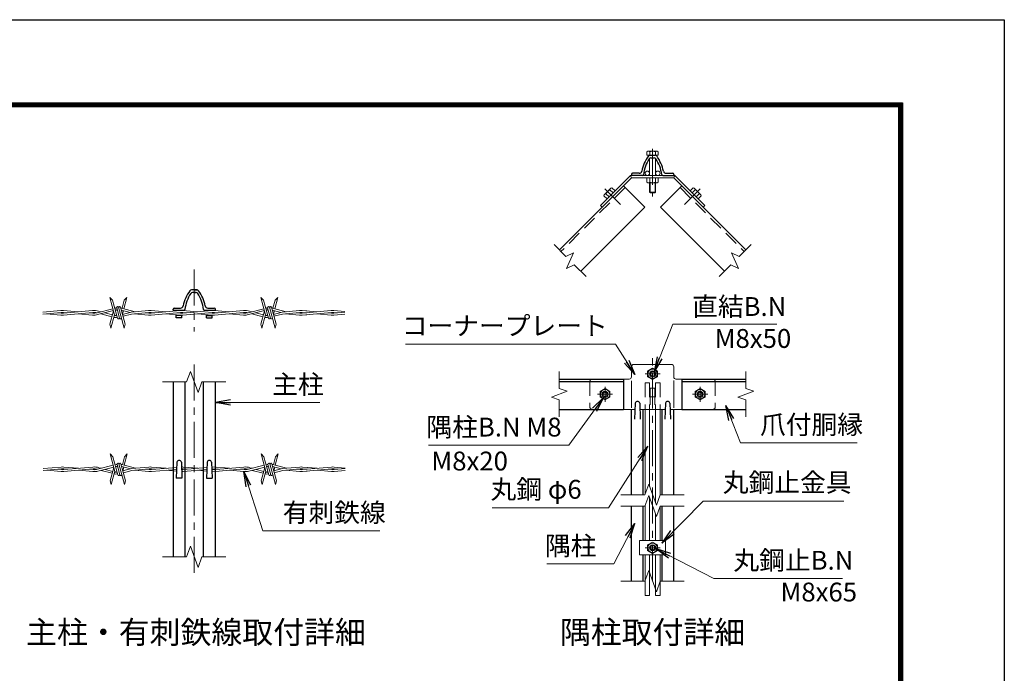
# Model space of a CAD drawing. Units: millimetres. Extents: x 0 to 8400, y 0 to 5940.
# Drawn here: x 5791 to 8400, y 4207 to 5940 of the extents above; entities that cross this region are included whole.
import ezdxf
from ezdxf.enums import TextEntityAlignment as Align

# ---------------------------------------------------------------- set-up
doc = ezdxf.new("R2010")
doc.units = ezdxf.units.MM
doc.header["$LTSCALE"] = 3
doc.header["$MEASUREMENT"] = 0
doc.linetypes.add('CENTER', pattern=[50.8, 31.75, -6.35, 6.35, -6.35])
doc.linetypes.add('DASHED', pattern=[19.05, 12.7, -6.35])
for name, color, linetype, lineweight in [('D-BMK', 2, 'CENTER', 13), ('D-STR-DIM', 7, 'Continuous', 13), ('D-STR-TXT', 7, 'Continuous', 13), ('D-STR3', 3, 'Continuous', 13)]:
    doc.layers.add(name, color=color, linetype=linetype, lineweight=lineweight)
for name, color, linetype in [('D-STR1', 1, 'Continuous'), ('D-TTL', 2, 'Continuous'), ('D-TTL-TXT', 7, 'Continuous')]:
    doc.layers.add(name, color=color, linetype=linetype)
doc.styles.add('ゴシック', font='txt')
doc.dimstyles.new('STYLE', dxfattribs={"dimscale": 20, "dimtxt": 2.5, "dimasz": 2, "dimexe": 1, "dimexo": 1, "dimgap": 0.8, "dimtad": 1, "dimdsep": 46, "dimtxsty": 'ゴシック', "dimblk": 'OPEN', "dimcen": 1e-08, "dimclrd": 256, "dimclre": 256, "dimclrt": 256, "dimadec": 0, "dimazin": 2, "dimtfac": 1, "dimtmove": 2, "dimatfit": 3, "dimldrblk": 'OPEN', "dimfxl": 0, "dimtolj": 1, "dimtzin": 0, "dimlwd": -1, "dimlwe": -1, "dimarcsym": 0})

# ---------------------------------------------------------------- blocks, each defined once
blk = doc.blocks.new('_Open')
at = {"color": 0, "linetype": 'ByBlock', "lineweight": -2}
for p, q in [((-1, 0.167), (0, 0)), ((-1, -0.167), (0, 0)), ((0, 0), (-1, 0))]:
    blk.add_line(p, q, dxfattribs=at)

msp = doc.modelspace()

# ---------------------------------------------------------------- linework, layer by layer
at = {"layer": 'D-BMK'}
for p, q in [((7467.919, 5597.502), (7467.919, 5471.116)), ((7341.673, 5491.612), (7383.171, 5450.113)), ((7594.166, 5491.612), (7552.668, 5450.113)), ((6253.322, 5277.553), (6253.322, 5113.349)), ((7467.919, 4451.758), (7467.919, 5049.712)), ((6253.322, 5025.869), (6253.322, 4469.277)), ((7487.919, 5000.976), (7447.919, 5000.976)), ((7341.919, 4966.976), (7341.919, 4926.976)), ((7593.919, 4966.976), (7593.919, 4926.976)), ((7361.919, 4946.976), (7321.919, 4946.976)), ((7613.919, 4946.976), (7573.919, 4946.976)), ((7487.919, 4539.909), (7447.919, 4539.909))]:
    msp.add_line(p, q, dxfattribs=at)
at = {"layer": 'D-STR-DIM'}
for p, q in [((7206.858, 5343.583), (7238.402, 5312.04)), ((7728.98, 5343.583), (7697.437, 5312.04)), ((7238.402, 5312.04), (7258.794, 5321.549)), ((7258.794, 5321.549), (7239.776, 5280.765)), ((7697.437, 5312.04), (7677.045, 5321.549)), ((7677.045, 5321.549), (7696.063, 5280.765)), ((7239.776, 5280.765), (7260.168, 5290.273)), ((7260.168, 5290.273), (7291.711, 5258.73)), ((7675.67, 5290.273), (7644.127, 5258.73)), ((7696.063, 5280.765), (7675.67, 5290.273)), ((6232.801, 4979.487), (6243.062, 5007.678)), ((6243.062, 5007.678), (6263.583, 4951.296)), ((7220.816, 5007.237), (7220.816, 4962.628)), ((7715.022, 5007.237), (7715.022, 4962.628)), ((6232.801, 4979.487), (6169.322, 4979.487)), ((6263.583, 4951.296), (6273.844, 4979.487)), ((6337.322, 4979.487), (6273.844, 4979.487)), ((7220.816, 4962.628), (7241.959, 4954.932)), ((7715.022, 4962.628), (7736.166, 4954.932)), ((7241.959, 4954.932), (7199.673, 4939.541)), ((7199.673, 4939.541), (7220.816, 4931.845)), ((7220.816, 4931.845), (7220.816, 4887.237)), ((7736.166, 4954.932), (7693.879, 4939.541)), ((7693.879, 4939.541), (7715.022, 4931.845)), ((7715.022, 4931.845), (7715.022, 4887.237)), ((7447.398, 4680.725), (7457.659, 4708.916)), ((7457.659, 4708.916), (7478.18, 4652.534)), ((7383.919, 4680.725), (7447.398, 4680.725)), ((7447.398, 4650.725), (7457.659, 4678.916)), ((7457.659, 4678.916), (7478.18, 4622.534)), ((7478.18, 4652.534), (7488.441, 4680.725)), ((7488.441, 4680.725), (7551.919, 4680.725)), ((7383.919, 4650.725), (7447.398, 4650.725)), ((7478.18, 4622.534), (7488.441, 4650.725)), ((7488.441, 4650.725), (7551.919, 4650.725)), ((6232.801, 4515.659), (6243.062, 4543.85)), ((6243.062, 4543.85), (6263.583, 4487.468)), ((6232.801, 4515.659), (6169.322, 4515.659)), ((6263.583, 4487.468), (6273.844, 4515.659)), ((6337.322, 4515.659), (6273.844, 4515.659)), ((7447.398, 4451.758), (7457.659, 4479.949)), ((7457.659, 4479.949), (7478.18, 4423.568)), ((7383.919, 4451.758), (7447.398, 4451.758)), ((7478.18, 4423.568), (7488.441, 4451.758)), ((7488.441, 4451.758), (7551.919, 4451.758))]:
    msp.add_line(p, q, dxfattribs=at)
at = {"layer": 'D-STR1'}
for p, q in [((7460.944, 5580.76), (7474.895, 5580.76)), ((7463.415, 5573.76), (7472.424, 5573.76)), ((7432.285, 5532.76), (7414.919, 5532.76)), ((7503.554, 5532.76), (7520.919, 5532.76)), ((7411.919, 5529.76), (7411.919, 5526.76)), ((7440.743, 5526.76), (7411.919, 5526.76)), ((7495.096, 5526.76), (7523.919, 5526.76)), ((7523.919, 5529.76), (7523.919, 5526.76)), ((7390.706, 5499.147), (7221, 5329.441)), ((7390.706, 5499.147), (7447.275, 5442.578)), ((7545.132, 5499.147), (7488.564, 5442.578)), ((7545.132, 5499.147), (7714.838, 5329.441)), ((7447.275, 5442.578), (7277.569, 5272.873)), ((7488.564, 5442.578), (7658.27, 5272.873)), ((6260.799, 5223.49), (6245.845, 5223.49)), ((6253.322, 5223.49), (6260.799, 5223.49)), ((6258.329, 5216.49), (6248.316, 5216.49)), ((6253.322, 5216.49), (6258.329, 5216.49)), ((6197.322, 5169.49), (6197.322, 5172.49)), ((6197.322, 5169.49), (6225.645, 5169.49)), ((6200.322, 5175.49), (6217.186, 5175.49)), ((6205.822, 5168.064), (6205.822, 5169.49)), ((6220.822, 5169.142), (6220.822, 5169.49)), ((6223.128, 5169.49), (6225.645, 5169.49)), ((6281, 5169.49), (6309.322, 5169.49)), ((6285.822, 5167.722), (6285.822, 5169.49)), ((6289.458, 5175.49), (6306.322, 5175.49)), ((6300.822, 5169.057), (6300.822, 5169.49)), ((6309.322, 5169.49), (6309.322, 5172.49)), ((6205.822, 5149.49), (6205.822, 5157.847)), ((6220.822, 5155.49), (6205.822, 5155.49)), ((6220.822, 5149.49), (6205.822, 5149.49)), ((6220.822, 5161.97), (6220.822, 5163.941)), ((6220.822, 5149.49), (6220.822, 5156.768)), ((6285.822, 5149.49), (6285.822, 5158.188)), ((6285.822, 5155.49), (6300.822, 5155.49)), ((6285.822, 5155.49), (6300.822, 5155.49)), ((6285.822, 5149.49), (6300.822, 5149.49)), ((6300.822, 5162.067), (6300.822, 5163.844)), ((6300.822, 5149.49), (6300.822, 5156.854)), ((7220.816, 4986.976), (7390.706, 4986.976)), ((7390.706, 4986.976), (7390.706, 4906.976)), ((7545.132, 4986.976), (7545.132, 4906.976)), ((7545.132, 4986.976), (7715.022, 4986.976)), ((6197.322, 4979.487), (6197.322, 4515.659)), ((6228.322, 4979.487), (6228.322, 4515.659)), ((6278.322, 4515.659), (6278.322, 4979.487)), ((6309.322, 4515.659), (6309.322, 4979.487)), ((7220.816, 4980.976), (7390.706, 4980.976)), ((7545.132, 4980.976), (7715.022, 4980.976)), ((7220.816, 4906.976), (7390.706, 4906.976)), ((7411.919, 4680.725), (7411.919, 4906.976)), ((7421.919, 4923.732), (7420.419, 4880.732)), ((7433.919, 4923.732), (7435.419, 4880.732)), ((7442.919, 4680.725), (7442.919, 4906.976)), ((7492.919, 4680.725), (7492.919, 4906.976)), ((7501.919, 4923.732), (7500.419, 4880.732)), ((7513.919, 4923.732), (7515.419, 4880.732)), ((7523.919, 4680.725), (7523.919, 4906.976)), ((7545.132, 4906.976), (7715.022, 4906.976)), ((6207.322, 4767.243), (6205.822, 4724.243)), ((6219.322, 4767.243), (6220.822, 4724.243)), ((6287.322, 4767.243), (6285.822, 4724.243)), ((6299.322, 4767.243), (6300.822, 4724.243)), ((6220.822, 4724.243), (6205.822, 4724.243)), ((6285.822, 4724.243), (6300.822, 4724.243)), ((7411.919, 4451.758), (7411.919, 4650.725)), ((7442.919, 4558.909), (7442.919, 4650.725)), ((7492.919, 4558.909), (7492.919, 4650.725)), ((7523.919, 4451.758), (7523.919, 4650.725)), ((7442.919, 4451.758), (7442.919, 4520.909)), ((7492.919, 4451.758), (7492.919, 4520.909))]:
    msp.add_line(p, q, dxfattribs=at)
at = {"layer": 'D-STR1', "linetype": 'DASHED'}
for p, q in [((7394.949, 5494.904), (7225.243, 5325.198)), ((7540.89, 5494.904), (7710.595, 5325.198))]:
    msp.add_line(p, q, dxfattribs=at)
at = {"layer": 'D-STR1'}
for centre, radius, start, end in [((7542.919, 5516.76), 106, 144.256442, 168.255965), ((7542.919, 5516.76), 100, 146.813338, 172.749155), ((7460.944, 5575.76), 5, 90, 144.256442), ((7463.415, 5568.76), 5, 90, 146.813338), ((7472.424, 5568.76), 5, 33.186662, 90), ((7474.895, 5575.76), 5, 35.743558, 90), ((7392.919, 5516.76), 100, 7.250845, 33.186662), ((7392.919, 5516.76), 106, 11.744035, 35.743558), ((7414.919, 5529.76), 3, 90, 180), ((7432.285, 5539.76), 7, 270, 348.255965), ((7503.554, 5539.76), 7, 191.744035, 270), ((7520.919, 5529.76), 3, 0, 90), ((7440.743, 5529.76), 3, 270, 352.749155), ((7495.096, 5529.76), 3, 187.250845, 270), ((6327.821, 5159.49), 106, 144.256442, 168.255965), ((6327.821, 5159.49), 106, 144.256442, 168.255965), ((6245.845, 5218.49), 5, 90, 144.256442), ((6260.799, 5218.49), 5, 35.743558, 90), ((6178.824, 5159.49), 106, 11.744035, 35.743558), ((6327.821, 5159.49), 100, 146.813338, 172.749155), ((6248.316, 5211.49), 5, 90, 146.813338), ((6258.329, 5211.49), 5, 33.186662, 90), ((6178.824, 5159.49), 100, 7.250845, 33.186662), ((6200.322, 5172.49), 3, 90, 180), ((6217.186, 5182.49), 7, 270, 348.255965), ((6225.645, 5172.49), 3, 270, 352.749155), ((6281, 5172.49), 3, 187.250845, 270), ((6289.458, 5182.49), 7, 191.744035, 270), ((6306.322, 5172.49), 3, 0, 90), ((7427.919, 4921.232), 6.5, 22.619865, 157.380135), ((7507.919, 4921.232), 6.5, 22.619865, 157.380135), ((6213.322, 4764.743), 6.5, 22.619865, 157.380135), ((6293.322, 4764.743), 6.5, 22.619865, 157.380135)]:
    msp.add_arc(centre, radius, start, end, dxfattribs=at)
at = {"layer": 'D-STR3'}
for p, q in [((7455.319, 5591.36), (7452.908, 5589.968)), ((7452.908, 5580.76), (7452.908, 5589.968)), ((7480.519, 5591.36), (7455.319, 5591.36)), ((7460.414, 5580.76), (7460.414, 5589.968)), ((7475.425, 5580.76), (7475.425, 5589.968)), ((7480.519, 5591.36), (7482.93, 5589.968)), ((7482.93, 5580.76), (7482.93, 5589.968)), ((7482.93, 5580.76), (7452.908, 5580.76)), ((7459.919, 5572.335), (7459.919, 5526.76)), ((7475.919, 5572.335), (7475.919, 5526.76)), ((7409.268, 5526.76), (7329.612, 5447.104)), ((7411.919, 5520.36), (7334.137, 5442.578)), ((7409.268, 5526.76), (7526.57, 5526.76)), ((7411.919, 5520.36), (7409.268, 5526.76)), ((7411.919, 5520.36), (7523.919, 5520.36)), ((7452.908, 5520.36), (7452.908, 5508.81)), ((7452.908, 5520.36), (7482.93, 5520.36)), ((7452.908, 5508.81), (7455.419, 5507.36)), ((7455.419, 5507.36), (7480.419, 5507.36)), ((7459.919, 5507.36), (7459.919, 5483.16)), ((7460.414, 5520.36), (7460.414, 5508.81)), ((7461.419, 5507.36), (7461.419, 5481.66)), ((7474.419, 5507.36), (7474.419, 5481.66)), ((7475.425, 5520.36), (7475.425, 5508.81)), ((7475.919, 5507.36), (7475.919, 5483.16)), ((7482.93, 5508.81), (7480.419, 5507.36)), ((7482.93, 5520.36), (7482.93, 5508.81)), ((7523.919, 5520.36), (7526.57, 5526.76)), ((7523.919, 5520.36), (7601.701, 5442.578)), ((7526.57, 5526.76), (7606.226, 5447.104)), ((7357.543, 5493.419), (7339.865, 5475.741)), ((7368.511, 5486.002), (7347.282, 5464.773)), ((7363.204, 5480.695), (7355.036, 5488.862)), ((7360.343, 5494.17), (7357.543, 5493.419)), ((7368.511, 5486.002), (7360.343, 5494.17)), ((7475.919, 5483.16), (7459.919, 5483.16)), ((7459.919, 5483.16), (7462.319, 5480.76)), ((7473.519, 5480.76), (7462.319, 5480.76)), ((7475.919, 5483.16), (7473.519, 5480.76)), ((7567.328, 5486.002), (7575.495, 5494.17)), ((7567.328, 5486.002), (7588.557, 5464.773)), ((7572.635, 5480.695), (7580.802, 5488.862)), ((7575.495, 5494.17), (7578.296, 5493.419)), ((7578.296, 5493.419), (7595.973, 5475.741)), ((7339.115, 5472.941), (7339.865, 5475.741)), ((7347.282, 5464.773), (7339.115, 5472.941)), ((7352.589, 5470.081), (7344.422, 5478.248)), ((7583.249, 5470.081), (7591.417, 5478.248)), ((7588.557, 5464.773), (7596.724, 5472.941)), ((7596.724, 5472.941), (7595.973, 5475.741)), ((7334.137, 5442.578), (7329.612, 5447.104)), ((7601.701, 5442.578), (7606.226, 5447.104)), ((6042.206, 5157.171), (6029.771, 5203.58)), ((6037.125, 5196.226), (6029.771, 5203.58)), ((6037.125, 5196.226), (6049.921, 5148.471)), ((6067.74, 5196.226), (6062.075, 5175.085)), ((6075.094, 5203.58), (6067.098, 5173.739)), ((6067.74, 5196.226), (6075.094, 5203.58)), ((6442.206, 5157.171), (6429.771, 5203.58)), ((6437.125, 5196.226), (6429.771, 5203.58)), ((6437.125, 5196.226), (6449.921, 5148.471)), ((6467.74, 5196.226), (6462.075, 5175.085)), ((6475.094, 5203.58), (6467.098, 5173.739)), ((6467.74, 5196.226), (6475.094, 5203.58)), ((5900.06, 5168.996), (5852.432, 5164.735)), ((5983.875, 5168.996), (5906.725, 5162.094)), ((5907.189, 5168.996), (5945.532, 5165.566)), ((5996.035, 5163.033), (6037.784, 5173.675)), ((5997.319, 5157.995), (6039.13, 5168.652)), ((6005.91, 5165.551), (5999.966, 5167.143)), ((6039.334, 5167.89), (6029.818, 5132.376)), ((6045.343, 5175.601), (6042.832, 5174.928)), ((6044.169, 5169.936), (6046.72, 5170.586)), ((6047.903, 5176.094), (6055.304, 5148.471)), ((6049.485, 5170.19), (6048.035, 5170.578)), ((6052.926, 5177.439), (6067.692, 5122.33)), ((6070.384, 5132.376), (6058.309, 5177.439)), ((6083.237, 5164.031), (6060.252, 5170.19)), ((6060.729, 5170.062), (6060.507, 5169.235)), ((6096.72, 5165.801), (6061.028, 5175.365)), ((6065.752, 5168.716), (6063.199, 5159.19)), ((6132.428, 5168.996), (6086.399, 5164.878)), ((6216.244, 5168.996), (6139.094, 5162.094)), ((6139.557, 5168.996), (6177.9, 5165.566)), ((6300.06, 5168.996), (6222.909, 5162.094)), ((6223.373, 5168.996), (6261.716, 5165.566)), ((6383.875, 5168.996), (6306.725, 5162.094)), ((6307.189, 5168.996), (6345.532, 5165.566)), ((6396.035, 5163.033), (6437.784, 5173.675)), ((6397.319, 5157.995), (6439.13, 5168.652)), ((6405.91, 5165.551), (6399.966, 5167.143)), ((6439.334, 5167.89), (6429.818, 5132.376)), ((6445.343, 5175.601), (6442.832, 5174.928)), ((6444.169, 5169.936), (6446.72, 5170.586)), ((6447.903, 5176.094), (6455.304, 5148.471)), ((6449.485, 5170.19), (6448.035, 5170.578)), ((6452.926, 5177.439), (6467.692, 5122.33)), ((6470.384, 5132.376), (6458.309, 5177.439)), ((6483.237, 5164.031), (6460.252, 5170.19)), ((6460.729, 5170.062), (6460.507, 5169.235)), ((6496.72, 5165.801), (6461.028, 5175.365)), ((6465.752, 5168.716), (6463.199, 5159.19)), ((6532.428, 5168.996), (6486.399, 5164.878)), ((6616.244, 5168.996), (6539.094, 5162.094)), ((6539.557, 5168.996), (6551.423, 5167.935)), ((6539.557, 5168.996), (6577.9, 5165.566)), ((6623.373, 5168.996), (6652.432, 5166.396)), ((5900.523, 5163.817), (5852.432, 5159.514)), ((5900.06, 5156.914), (5861.716, 5160.345)), ((5890.893, 5162.955), (5900.523, 5162.094)), ((5916.355, 5162.955), (5906.725, 5163.817)), ((5984.339, 5163.817), (5907.189, 5156.914)), ((5983.875, 5156.914), (5945.532, 5160.345)), ((5974.709, 5162.955), (5984.339, 5162.094)), ((6035.165, 5152.328), (6005.878, 5160.176)), ((6036.511, 5157.351), (6016.174, 5162.8)), ((6042.026, 5157.844), (6032.51, 5122.33)), ((6040.188, 5150.983), (6041.819, 5150.545)), ((6044.045, 5155.332), (6041.533, 5156.005)), ((6047.902, 5156.005), (6045.391, 5155.332)), ((6049.248, 5150.983), (6047.617, 5150.545)), ((6086.399, 5164.878), (6063.331, 5158.697)), ((6064.677, 5153.674), (6087.31, 5159.739)), ((6087.31, 5159.739), (6132.891, 5163.817)), ((6132.428, 5156.914), (6094.085, 5160.345)), ((6123.262, 5162.955), (6132.891, 5162.094)), ((6148.723, 5162.955), (6139.094, 5163.817)), ((6216.707, 5163.817), (6139.557, 5156.914)), ((6216.244, 5156.914), (6177.9, 5160.345)), ((6207.077, 5162.955), (6216.707, 5162.094)), ((6232.539, 5162.955), (6222.909, 5163.817)), ((6300.523, 5163.817), (6223.373, 5156.914)), ((6300.06, 5156.914), (6261.716, 5160.345)), ((6290.893, 5162.955), (6300.523, 5162.094)), ((6316.355, 5162.955), (6306.725, 5163.817)), ((6384.339, 5163.817), (6307.189, 5156.914)), ((6383.875, 5156.914), (6345.532, 5160.345)), ((6374.709, 5162.955), (6384.339, 5162.094)), ((6435.165, 5152.328), (6405.878, 5160.176)), ((6436.511, 5157.351), (6416.174, 5162.8)), ((6442.026, 5157.844), (6432.51, 5122.33)), ((6440.188, 5150.983), (6441.819, 5150.545)), ((6444.045, 5155.332), (6441.533, 5156.005)), ((6447.902, 5156.005), (6445.391, 5155.332)), ((6449.248, 5150.983), (6447.617, 5150.545)), ((6486.399, 5164.878), (6463.331, 5158.697)), ((6464.677, 5153.674), (6487.31, 5159.739)), ((6487.31, 5159.739), (6532.891, 5163.817)), ((6532.428, 5156.914), (6494.085, 5160.345)), ((6523.262, 5162.955), (6532.891, 5162.094)), ((6548.723, 5162.955), (6539.094, 5163.817)), ((6548.723, 5162.955), (6539.094, 5163.817)), ((6551.423, 5163.197), (6539.094, 5162.094)), ((6616.707, 5163.817), (6539.557, 5156.914)), ((6551.423, 5157.976), (6539.557, 5156.914)), ((6616.244, 5156.914), (6577.9, 5160.345)), ((6607.077, 5162.955), (6616.707, 5162.094)), ((6652.432, 5164.735), (6622.909, 5162.094)), ((6632.539, 5162.955), (6622.909, 5163.817)), ((6652.432, 5159.514), (6623.373, 5156.914)), ((6029.818, 5132.376), (6032.51, 5122.33)), ((6070.384, 5132.376), (6067.692, 5122.33)), ((6429.818, 5132.376), (6432.51, 5122.33)), ((6470.384, 5132.376), (6467.692, 5122.33)), ((7411.919, 5019.976), (7411.919, 4992.976)), ((7417.919, 5025.976), (7517.919, 5025.976)), ((7467.919, 5015.987), (7454.919, 5008.481)), ((7480.919, 5008.481), (7467.919, 5015.987)), ((7523.919, 5019.976), (7523.919, 4992.976)), ((7307.919, 4986.976), (7405.919, 4986.976)), ((7454.919, 5008.481), (7454.919, 4993.47)), ((7454.919, 4993.47), (7467.919, 4985.965)), ((7467.919, 4985.965), (7480.919, 4993.47)), ((7480.919, 4993.47), (7480.919, 5008.481)), ((7529.919, 4986.976), (7627.919, 4986.976)), ((7341.919, 4961.987), (7328.919, 4954.481)), ((7354.919, 4954.481), (7341.919, 4961.987)), ((7411.919, 4910.976), (7411.919, 4982.984)), ((7461.919, 4962.976), (7461.919, 4918.925)), ((7473.919, 4962.976), (7461.919, 4962.976)), ((7473.919, 4962.976), (7473.919, 4918.925)), ((7523.919, 4910.976), (7523.919, 4983.166)), ((7593.919, 4961.987), (7580.919, 4954.481)), ((7606.919, 4954.481), (7593.919, 4961.987)), ((7328.919, 4954.481), (7328.919, 4939.47)), ((7328.919, 4939.47), (7341.919, 4931.965)), ((7341.919, 4931.965), (7354.919, 4939.47)), ((7354.919, 4939.47), (7354.919, 4954.481)), ((7473.919, 4940.325), (7461.919, 4940.325)), ((7580.919, 4954.481), (7580.919, 4939.47)), ((7580.919, 4939.47), (7593.919, 4931.965)), ((7593.919, 4931.965), (7606.919, 4939.47)), ((7606.919, 4939.47), (7606.919, 4954.481)), ((7307.919, 4906.976), (7421.335, 4906.976)), ((7434.504, 4906.976), (7501.335, 4906.976)), ((7447.919, 4906.976), (7447.919, 4682.157)), ((7459.919, 4906.976), (7459.919, 4702.705)), ((7475.919, 4906.976), (7475.919, 4658.745)), ((7487.919, 4906.976), (7487.919, 4679.291)), ((7514.504, 4906.976), (7627.919, 4906.976)), ((6043.096, 4742.233), (6030.661, 4788.642)), ((6038.015, 4781.288), (6030.661, 4788.642)), ((6038.015, 4781.288), (6050.811, 4733.533)), ((6068.63, 4781.288), (6062.965, 4760.146)), ((6075.984, 4788.642), (6067.988, 4758.8)), ((6068.63, 4781.288), (6075.984, 4788.642)), ((6443.096, 4742.233), (6430.661, 4788.642)), ((6438.015, 4781.288), (6430.661, 4788.642)), ((6438.015, 4781.288), (6450.811, 4733.533)), ((6468.63, 4781.288), (6462.965, 4760.146)), ((6475.984, 4788.642), (6467.988, 4758.8)), ((6468.63, 4781.288), (6475.984, 4788.642)), ((5900.95, 4754.058), (5853.322, 4749.797)), ((5901.413, 4748.878), (5853.322, 4744.576)), ((5984.765, 4754.058), (5907.615, 4747.155)), ((5917.245, 4748.017), (5907.615, 4748.878)), ((5908.079, 4754.058), (5946.422, 4750.627)), ((5985.229, 4748.878), (5908.079, 4741.976)), ((5996.925, 4748.095), (6038.674, 4758.736)), ((5998.21, 4743.056), (6040.02, 4753.713)), ((6006.8, 4750.612), (6000.856, 4752.205)), ((6040.224, 4752.951), (6030.709, 4717.438)), ((6046.233, 4760.663), (6043.722, 4759.99)), ((6045.059, 4754.998), (6047.61, 4755.648)), ((6048.793, 4761.155), (6056.194, 4733.533)), ((6050.375, 4755.251), (6048.925, 4755.64)), ((6053.816, 4762.501), (6068.582, 4707.392)), ((6071.274, 4717.438), (6059.199, 4762.501)), ((6084.127, 4749.092), (6061.142, 4755.251)), ((6061.619, 4755.123), (6061.398, 4754.297)), ((6097.61, 4750.863), (6061.918, 4760.427)), ((6066.642, 4753.777), (6064.089, 4744.251)), ((6087.289, 4749.94), (6064.221, 4743.759)), ((6133.318, 4754.058), (6087.289, 4749.94)), ((6088.2, 4744.8), (6133.781, 4748.878)), ((6206.83, 4753.136), (6139.984, 4747.155)), ((6149.613, 4748.017), (6139.984, 4748.878)), ((6140.447, 4754.058), (6178.79, 4750.627)), ((6286.818, 4752.793), (6223.799, 4747.155)), ((6233.429, 4748.017), (6223.799, 4748.878)), ((6224.263, 4754.058), (6262.606, 4750.627)), ((6299.756, 4754.802), (6346.422, 4750.627)), ((6317.245, 4748.017), (6299.939, 4749.565)), ((6384.765, 4754.058), (6300.047, 4746.478)), ((6385.229, 4748.878), (6300.228, 4741.274)), ((6396.925, 4748.095), (6438.674, 4758.736)), ((6398.21, 4743.056), (6440.02, 4753.713)), ((6406.8, 4750.612), (6400.856, 4752.205)), ((6440.224, 4752.951), (6430.709, 4717.438)), ((6446.233, 4760.663), (6443.722, 4759.99)), ((6445.059, 4754.998), (6447.61, 4755.648)), ((6448.793, 4761.155), (6456.194, 4733.533)), ((6450.375, 4755.251), (6448.925, 4755.64)), ((6453.816, 4762.501), (6468.582, 4707.392)), ((6471.274, 4717.438), (6459.199, 4762.501)), ((6484.127, 4749.092), (6461.142, 4755.251)), ((6461.619, 4755.123), (6461.398, 4754.297)), ((6497.61, 4750.863), (6461.918, 4760.427)), ((6466.642, 4753.777), (6464.089, 4744.251)), ((6487.289, 4749.94), (6464.221, 4743.759)), ((6533.318, 4754.058), (6487.289, 4749.94)), ((6488.2, 4744.8), (6533.781, 4748.878)), ((6617.134, 4754.058), (6539.984, 4747.155)), ((6549.613, 4748.017), (6539.984, 4748.878)), ((6549.613, 4748.017), (6539.984, 4748.878)), ((6540.447, 4754.058), (6552.313, 4752.996)), ((6540.447, 4754.058), (6578.79, 4750.627)), ((6617.597, 4748.878), (6540.447, 4741.976)), ((6653.322, 4749.797), (6623.799, 4747.155)), ((6633.429, 4748.017), (6623.799, 4748.878)), ((6624.263, 4754.058), (6653.322, 4751.458)), ((5900.95, 4741.976), (5862.606, 4745.406)), ((5891.783, 4748.017), (5901.413, 4747.155)), ((5984.765, 4741.976), (5946.422, 4745.406)), ((5975.599, 4748.017), (5985.229, 4747.155)), ((6036.055, 4737.39), (6006.768, 4745.238)), ((6037.401, 4742.413), (6017.064, 4747.862)), ((6042.916, 4742.905), (6033.4, 4707.392)), ((6041.078, 4736.044), (6042.709, 4735.607)), ((6044.935, 4740.394), (6042.423, 4741.067)), ((6048.792, 4741.067), (6046.281, 4740.394)), ((6050.138, 4736.044), (6048.507, 4735.607)), ((6065.567, 4738.736), (6088.2, 4744.8)), ((6133.318, 4741.976), (6094.975, 4745.406)), ((6124.152, 4748.017), (6133.781, 4747.155)), ((6206.648, 4747.899), (6140.447, 4741.976)), ((6206.474, 4742.93), (6178.79, 4745.406)), ((6286.636, 4747.556), (6224.263, 4741.976)), ((6286.486, 4743.27), (6262.606, 4745.406)), ((6384.765, 4741.976), (6346.422, 4745.406)), ((6375.599, 4748.017), (6385.229, 4747.155)), ((6436.055, 4737.39), (6406.768, 4745.238)), ((6437.401, 4742.413), (6417.064, 4747.862)), ((6442.916, 4742.905), (6433.4, 4707.392)), ((6441.078, 4736.044), (6442.709, 4735.607)), ((6444.935, 4740.394), (6442.423, 4741.067)), ((6448.792, 4741.067), (6446.281, 4740.394)), ((6450.138, 4736.044), (6448.507, 4735.607)), ((6465.567, 4738.736), (6488.2, 4744.8)), ((6533.318, 4741.976), (6494.975, 4745.406)), ((6524.152, 4748.017), (6533.781, 4747.155)), ((6552.313, 4748.258), (6539.984, 4747.155)), ((6552.313, 4743.038), (6540.447, 4741.976)), ((6617.134, 4741.976), (6578.79, 4745.406)), ((6607.967, 4748.017), (6617.597, 4747.155)), ((6653.322, 4744.576), (6624.263, 4741.976)), ((6030.709, 4717.438), (6033.4, 4707.392)), ((6071.274, 4717.438), (6068.582, 4707.392)), ((6430.709, 4717.438), (6433.4, 4707.392)), ((6471.274, 4717.438), (6468.582, 4707.392)), ((7459.919, 4672.705), (7459.919, 4558.909)), ((7447.919, 4652.157), (7447.919, 4558.909)), ((7487.919, 4649.291), (7487.919, 4558.909)), ((7475.919, 4628.745), (7475.919, 4558.909)), ((7433.519, 4558.909), (7433.519, 4520.909)), ((7433.519, 4558.909), (7502.319, 4558.909)), ((7467.919, 4554.92), (7454.919, 4547.414)), ((7454.919, 4547.414), (7454.919, 4532.403)), ((7480.919, 4547.414), (7467.919, 4554.92)), ((7480.919, 4532.403), (7480.919, 4547.414)), ((7502.319, 4558.909), (7502.319, 4520.909)), ((7433.519, 4520.909), (7502.319, 4520.909)), ((7447.919, 4520.909), (7447.919, 4413.505)), ((7454.919, 4532.403), (7467.919, 4524.898)), ((7459.919, 4520.909), (7459.919, 4413.505)), ((7467.919, 4524.898), (7480.919, 4532.403)), ((7475.919, 4520.909), (7475.919, 4413.505)), ((7487.919, 4520.909), (7487.919, 4413.505)), ((7447.919, 4413.505), (7459.919, 4413.505)), ((7475.919, 4413.505), (7487.919, 4413.505))]:
    msp.add_line(p, q, dxfattribs=at)
at = {"layer": 'D-STR3', "linetype": 'DASHED'}
for p, q in [((7301.919, 4980.976), (7301.919, 4912.976)), ((7447.919, 4976.976), (7447.919, 4906.976)), ((7447.919, 4976.976), (7459.919, 4976.976)), ((7459.919, 4976.976), (7459.919, 4906.976)), ((7487.919, 4976.976), (7475.919, 4976.976)), ((7475.919, 4976.976), (7475.919, 4906.976)), ((7487.919, 4976.976), (7487.919, 4906.976)), ((7633.919, 4980.976), (7633.919, 4912.976))]:
    msp.add_line(p, q, dxfattribs=at)
at = {"layer": 'D-STR3'}
for centre, radius in [((7453.919, 5532.76), 6), ((7481.919, 5532.76), 6), ((7467.919, 5000.976), 12.5), ((7467.919, 5000.976), 8), ((7467.919, 5000.976), 5.6), ((7341.919, 4946.976), 12.5), ((7593.919, 4946.976), 12.5), ((7341.919, 4946.976), 8), ((7341.919, 4946.976), 5.6), ((7593.919, 4946.976), 8), ((7593.919, 4946.976), 5.6), ((7467.919, 4539.909), 12.5), ((7467.919, 4539.909), 8), ((7467.919, 4539.909), 5.6)]:
    msp.add_circle(centre, radius, dxfattribs=at)
for centre, radius, start, end in [((7456.661, 5584.484), 6.645, 55.61585, 124.38415), ((7467.919, 5566.29), 24.839, 72.412098, 107.587902), ((7479.178, 5584.484), 6.645, 55.61585, 124.38415), ((7456.661, 5514.294), 6.645, 235.615852, 304.384157), ((7467.919, 5532.488), 24.839, 252.412105, 287.587895), ((7479.178, 5514.294), 6.645, 235.615862, 304.384138), ((7366.472, 5466.812), 24.839, 117.412105, 152.587895), ((7361.568, 5487.638), 6.645, 100.615852, 169.384157), ((7574.271, 5487.638), 6.645, 10.615843, 79.384148), ((7569.367, 5466.812), 24.839, 27.412105, 62.587895), ((7345.646, 5471.717), 6.645, 100.615862, 169.384138), ((7590.192, 5471.717), 6.645, 10.615862, 79.384138), ((5903.624, 5129.155), 40, 84.887516, 95), ((5987.44, 5129.155), 40, 71.750097, 95.112484), ((6047.362, 5168.067), 2.6, 15, 195), ((6047.362, 5168.067), 7.8, 85.528779, 105), ((6050.414, 5176.766), 2.6, 15, 195), ((6055.798, 5176.766), 2.6, 15, 195), ((6058.129, 5164.547), 11.2, 75, 86.730647), ((6135.993, 5129.155), 40, 84.887516, 95), ((6219.808, 5129.155), 40, 84.887516, 95), ((6303.624, 5129.155), 40, 84.887516, 95), ((6387.44, 5129.155), 40, 71.750097, 95.112484), ((6447.362, 5168.067), 2.6, 15, 195), ((6447.362, 5168.067), 7.8, 85.528779, 105), ((6450.414, 5176.766), 2.6, 15, 195), ((6455.798, 5176.766), 2.6, 15, 195), ((6458.129, 5164.547), 11.2, 75, 86.730647), ((6535.993, 5129.155), 40, 84.887516, 95), ((6535.993, 5129.155), 40, 84.887516, 95), ((6619.808, 5129.155), 40, 84.887516, 95), ((5903.624, 5196.755), 40, 265, 275.112484), ((5903.624, 5129.155), 34.8, 84.887516, 95), ((5903.624, 5196.755), 34.8, 265, 275.112484), ((5987.44, 5196.755), 40, 264.887516, 284.299535), ((5987.44, 5129.155), 34.8, 76.226057, 95.112484), ((5987.44, 5196.755), 34.8, 264.887516, 284.299535), ((6044.718, 5161.364), 11.2, 255, 285), ((6044.718, 5157.844), 2.6, 195, 15), ((6052.432, 5149.144), 2.6, 195, 15), ((6057.816, 5149.144), 2.6, 195, 15), ((6135.993, 5196.755), 40, 265, 275.112484), ((6135.993, 5129.155), 34.8, 84.887516, 95), ((6135.993, 5196.755), 34.8, 265, 275.112484), ((6219.808, 5196.755), 40, 265, 275.112484), ((6219.808, 5129.155), 34.8, 84.887516, 95), ((6219.808, 5196.755), 34.8, 265, 275.112484), ((6303.624, 5196.755), 40, 265, 275.112484), ((6303.624, 5129.155), 34.8, 84.887516, 95), ((6303.624, 5196.755), 34.8, 265, 275.112484), ((6387.44, 5196.755), 40, 264.887516, 284.299535), ((6387.44, 5129.155), 34.8, 76.226057, 95.112484), ((6387.44, 5196.755), 34.8, 264.887516, 284.299535), ((6444.718, 5161.364), 11.2, 255, 285), ((6444.718, 5157.844), 2.6, 195, 15), ((6452.432, 5149.144), 2.6, 195, 15), ((6457.816, 5149.144), 2.6, 195, 15), ((6535.993, 5196.755), 40, 265, 275.112484), ((6535.993, 5196.755), 40, 265, 275.112484), ((6535.993, 5129.155), 34.8, 84.887516, 95), ((6535.993, 5129.155), 34.8, 84.887516, 95), ((6535.993, 5196.755), 34.8, 265, 275.112484), ((6535.993, 5196.755), 34.8, 265, 275.112484), ((6619.808, 5196.755), 40, 265, 275.112484), ((6619.808, 5129.155), 34.8, 84.887516, 95), ((6619.808, 5196.755), 34.8, 265, 275.112484), ((7417.919, 5019.976), 6, 90, 180), ((7517.919, 5019.976), 6, 0, 90), ((7405.919, 4992.976), 6, 270, 0), ((7529.919, 4992.976), 6, 180, 270), ((5904.514, 4714.217), 40, 84.887516, 95), ((5904.514, 4714.217), 34.8, 84.887516, 95), ((5988.33, 4714.217), 40, 71.750097, 95.112484), ((5988.33, 4714.217), 34.8, 76.226057, 95.112484), ((6048.252, 4753.128), 2.6, 15, 195), ((6048.252, 4753.128), 7.8, 85.528779, 105), ((6051.304, 4761.828), 2.6, 15, 195), ((6056.688, 4761.828), 2.6, 15, 195), ((6059.019, 4749.608), 11.2, 75, 86.730647), ((6136.883, 4714.217), 40, 84.887516, 95), ((6136.883, 4714.217), 34.8, 84.887516, 95), ((6220.698, 4714.217), 40, 84.887516, 91.319649), ((6220.698, 4714.217), 34.8, 84.887516, 91.218298), ((6388.33, 4714.217), 40, 71.750097, 95.112484), ((6388.33, 4714.217), 34.8, 76.226057, 95.112484), ((6448.252, 4753.128), 2.6, 15, 195), ((6448.252, 4753.128), 7.8, 85.528779, 105), ((6451.304, 4761.828), 2.6, 15, 195), ((6456.688, 4761.828), 2.6, 15, 195), ((6459.019, 4749.608), 11.2, 75, 86.730647), ((6536.883, 4714.217), 40, 84.887516, 95), ((6536.883, 4714.217), 40, 84.887516, 95), ((6536.883, 4714.217), 34.8, 84.887516, 95), ((6536.883, 4714.217), 34.8, 84.887516, 95), ((6620.698, 4714.217), 40, 84.887516, 95), ((6620.698, 4714.217), 34.8, 84.887516, 95), ((5904.514, 4781.817), 40, 265, 275.112484), ((5904.514, 4781.817), 34.8, 265, 275.112484), ((5988.33, 4781.817), 40, 264.887516, 284.299535), ((5988.33, 4781.817), 34.8, 264.887516, 284.299535), ((6045.608, 4746.425), 11.2, 255, 285), ((6045.608, 4742.905), 2.6, 195, 15), ((6053.322, 4734.206), 2.6, 195, 15), ((6058.706, 4734.206), 2.6, 195, 15), ((6136.883, 4781.817), 40, 265, 275.112484), ((6136.883, 4781.817), 34.8, 265, 275.112484), ((6220.698, 4781.817), 34.8, 268.895769, 275.112484), ((6220.698, 4781.817), 40, 269.299365, 275.112484), ((6388.33, 4781.817), 40, 264.887516, 284.299535), ((6388.33, 4781.817), 34.8, 264.887516, 284.299535), ((6445.608, 4746.425), 11.2, 255, 285), ((6445.608, 4742.905), 2.6, 195, 15), ((6453.322, 4734.206), 2.6, 195, 15), ((6458.706, 4734.206), 2.6, 195, 15), ((6536.883, 4781.817), 40, 265, 275.112484), ((6536.883, 4781.817), 40, 265, 275.112484), ((6536.883, 4781.817), 34.8, 265, 275.112484), ((6536.883, 4781.817), 34.8, 265, 275.112484), ((6620.698, 4781.817), 40, 265, 275.112484), ((6620.698, 4781.817), 34.8, 265, 275.112484)]:
    msp.add_arc(centre, radius, start, end, dxfattribs=at)
at = {"layer": 'D-STR3', "linetype": 'DASHED'}
for centre, start, end in [((7307.919, 4980.976), 90, 180), ((7627.919, 4980.976), 0, 90), ((7307.919, 4912.976), 180, 270), ((7627.919, 4912.976), 270, 0)]:
    msp.add_arc(centre, 6, start, end, dxfattribs=at)
at = {"layer": 'D-TTL', "color": 2}
for points in [[(0, 5940), (8400, 5940), (8400, 0), (0, 0)], [(270, 5720), (8130, 5720), (8130, 220), (270, 220)], [(272.5, 5717.5), (8127.5, 5717.5), (8127.5, 222.5), (272.5, 222.5)], [(275, 5715), (8125, 5715), (8125, 225), (275, 225)], [(277.5, 5712.5), (8122.5, 5712.5), (8122.5, 227.5), (277.5, 227.5)], [(280, 5710), (8120, 5710), (8120, 230), (280, 230)]]:
    msp.add_lwpolyline(points, close=True, dxfattribs=at)

# ---------------------------------------------------------------- texts
at = {"layer": 'D-STR-TXT', "style": 'ゴシック'}
for s, p in [('直結B.N', (7572.717, 5154.483)), ('コーナープレート', (6803.286, 5103.474)), ('M8x50', (7632.348, 5069.904)), ('主柱', (6459.959, 4948.13)), ('隅柱B.N M8', (6868.678, 4834.958)), ('爪付胴縁', (7752.719, 4841.523)), ('M8x20', (6881.659, 4744.951)), ('丸鋼 φ6', (7038.564, 4669.956)), ('丸鋼止金具', (7654.083, 4688.282)), ('有刺鉄線', (6487.975, 4608.385)), ('隅柱', (7182.594, 4520.187)), ('丸鋼止B.N', (7682.195, 4481.826)), ('M8x65', (7806.801, 4397.647))]:
    msp.add_text(s, height=50, dxfattribs=at).set_placement(p)
at = {"layer": 'D-TTL-TXT', "linetype": 'Continuous', "style": 'ゴシック'}
for s, p in [('主柱・有刺鉄線取付詳細', (6257.942, 4308.3)), ('隅柱取付詳細', (7467.923, 4308.304))]:
    msp.add_text(s, height=60, dxfattribs=at).set_placement(p, align=Align.MIDDLE)

# ---------------------------------------------------------------- leaders
at = {"layer": 'D-STR-TXT'}
for points in [[(7472.106, 5006.487), (7521.285, 5132.645), (7796.828, 5132.645)], [(7420.634, 4999.57), (7369.692, 5079.986), (6813.438, 5079.986)], [(6309.689, 4925.15), (6586.355, 4925.15)], [(7337.986, 4938.619), (7246.252, 4812.106), (6873.754, 4812.106)], [(7662.118, 4917.32), (7700.78, 4818.289), (8009.826, 4818.289)], [(7455.649, 4809.072), (7350.909, 4645.834), (7042.878, 4645.834)], [(6384.765, 4741.976), (6435.528, 4584.771), (6745.081, 4584.771)], [(7492.184, 4552.425), (7602.398, 4663.779), (7975.149, 4663.779)], [(7420.983, 4604.47), (7364.99, 4497.334), (7187.67, 4497.334)], [(7477.528, 4536.779), (7630.51, 4458.719), (7971.281, 4458.719)]]:
    msp.add_leader(points, dimstyle='STYLE', override={"dimgap": 0.8, "dimtad": 1}, dxfattribs=at)

doc.saveas('drawing.dxf')
